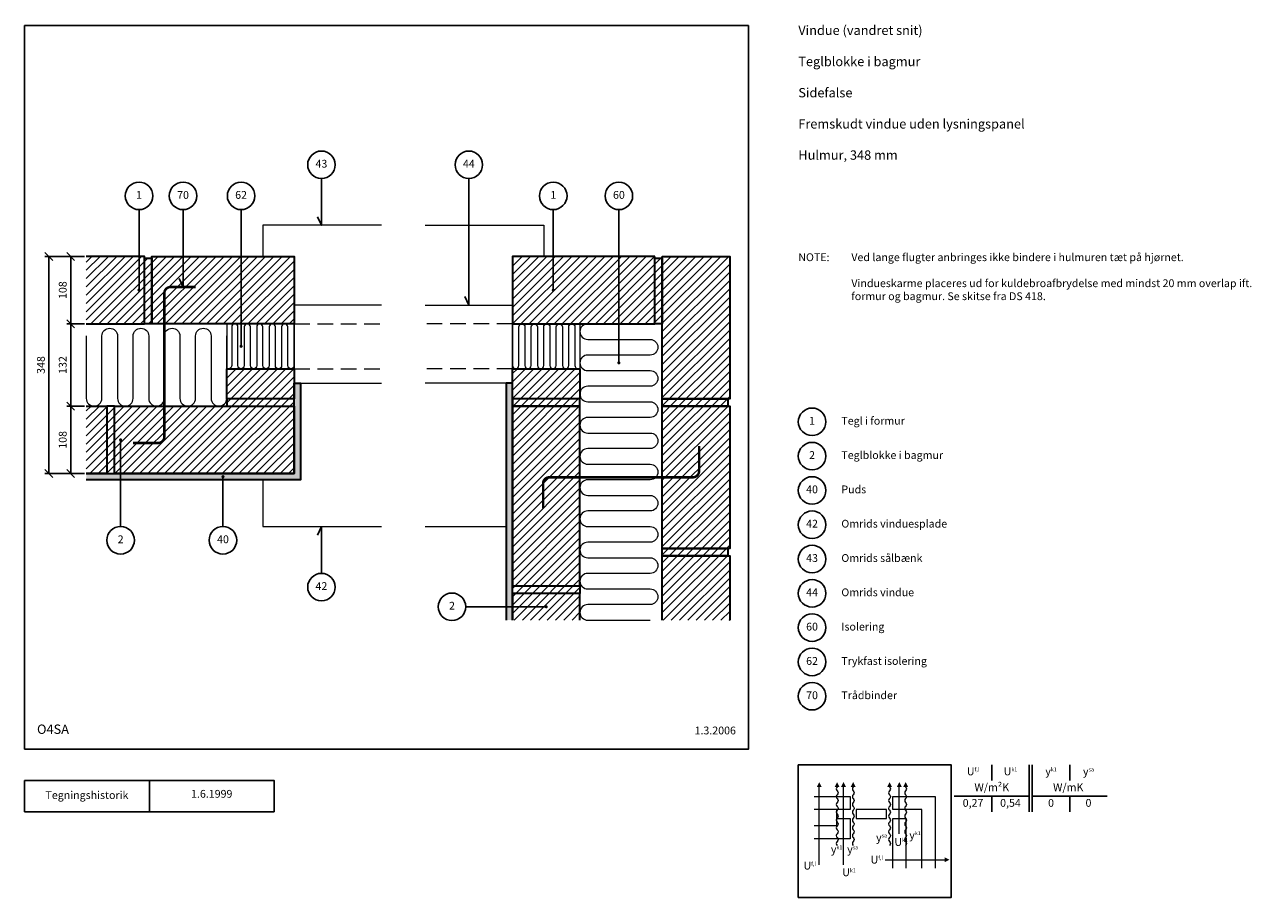
# Model space of a CAD drawing. Extents: x 100 to 2066, y 2 to 1402.
import ezdxf

# ---------------------------------------------------------------- set-up
doc = ezdxf.new("R2010")
doc.units = 0
doc.header["$MEASUREMENT"] = 0
doc.linetypes.add('DASHED', pattern=[0.75, 0.5, -0.25])
doc.layers.get('0').update_dxf_attribs({"linetype": 'CONTINUOUS'})
doc.layers.get('DEFPOINTS').update_dxf_attribs({"linetype": 'CONTINUOUS'})
for name, color, linetype, lineweight in [('A09-H--', 7, 'CONTINUOUS', 25), ('A99---O', 8, 'CONTINUOUS', 18), ('A99--M-', 14, 'CONTINUOUS', 25), ('A99--S-', 8, 'CONTINUOUS', 13), ('A99--T-', 7, 'CONTINUOUS', 25), ('A99-B--', 114, 'CONTINUOUS', 35), ('A99-I--', 40, 'CONTINUOUS', 18), ('A99-M--', 34, 'CONTINUOUS', 35), ('A99-S--', 144, 'CONTINUOUS', 25)]:
    doc.layers.add(name, color=color, linetype=linetype, lineweight=lineweight)
doc.styles.add('arial', font='ARIAL.TTF')
doc.styles.add('ROMANS', font='SIMPLEX.SHX')
doc.dimstyles.new('ISO-25', dxfattribs={"dimtxt": 2.5, "dimasz": 2.5, "dimexe": 1.25, "dimexo": 0.625, "dimtad": 1, "dimtih": 1, "dimdec": 4, "dimdsep": 46, "dimtxsty": 'Standard', "dimcen": 2.5, "dimadec": 0, "dimazin": 0, "dimtfac": 1, "dimtdec": 4, "dimtmove": 0, "dimatfit": 3, "dimfxl": 0, "dimtvp": 1, "dimtolj": 1, "dimtzin": 0, "dimarcsym": 0})

# ---------------------------------------------------------------- blocks, each defined once
blk = doc.blocks.new('_OBLIQUE')
at = {"color": 0, "linetype": 'ByBlock'}
blk.add_line((-0.5, -0.5), (0.5, 0.5), dxfattribs=at)
blk = doc.blocks.new('*D4')
at = {"layer": 'A99--M-', "color": 0, "lineweight": -2}
for p, q in [((195.9, 1030), (132.7, 1030)), ((139, 1030), (139, 682)), ((195.9, 682), (132.7, 682))]:
    blk.add_line(p, q, dxfattribs=at)
at = {"layer": 'DEFPOINTS', "color": 0}
for p in [(199, 1030), (139, 682), (199, 682)]:
    blk.add_point(p, dxfattribs=at)
at = {"layer": 'A99--M-', "color": 0, "lineweight": -2, "xscale": 12.5, "yscale": 12.5, "zscale": 12.5}
for p, rotation in [((139, 1030), 90), ((139, 682), 270)]:
    blk.add_blockref('_OBLIQUE', p, dxfattribs=dict(at, rotation=rotation))
at = {"layer": 'A99--M-', "color": 0, "insert": (126.2, 856), "char_height": 12.5, "attachment_point": 5, "rotation": 90, "style": 'arial'}
blk.add_mtext('\\A1;348', dxfattribs=at)
blk = doc.blocks.new('*D5')
at = {"layer": 'A99--M-', "color": 0, "lineweight": -2}
for p, q in [((195.9, 790), (167.7, 790)), ((174, 790), (174, 682)), ((195.9, 682), (167.7, 682))]:
    blk.add_line(p, q, dxfattribs=at)
at = {"layer": 'DEFPOINTS', "color": 0}
for p in [(199, 790), (174, 682), (199, 682)]:
    blk.add_point(p, dxfattribs=at)
at = {"layer": 'A99--M-', "color": 0, "lineweight": -2, "xscale": 12.5, "yscale": 12.5, "zscale": 12.5}
for p, rotation in [((174, 790), 90), ((174, 682), 270)]:
    blk.add_blockref('_OBLIQUE', p, dxfattribs=dict(at, rotation=rotation))
at = {"layer": 'A99--M-', "color": 0, "insert": (161.2, 736), "char_height": 12.5, "attachment_point": 5, "rotation": 90, "style": 'arial'}
blk.add_mtext('\\A1;108', dxfattribs=at)
blk = doc.blocks.new('*D6')
at = {"layer": 'A99--M-', "color": 0, "lineweight": -2}
for p, q in [((195.9, 922), (167.7, 922)), ((174, 922), (174, 790)), ((195.9, 790), (167.7, 790))]:
    blk.add_line(p, q, dxfattribs=at)
at = {"layer": 'DEFPOINTS', "color": 0}
for p in [(199, 922), (174, 790), (199, 790)]:
    blk.add_point(p, dxfattribs=at)
at = {"layer": 'A99--M-', "color": 0, "lineweight": -2, "xscale": 12.5, "yscale": 12.5, "zscale": 12.5}
for p, rotation in [((174, 922), 90), ((174, 790), 270)]:
    blk.add_blockref('_OBLIQUE', p, dxfattribs=dict(at, rotation=rotation))
at = {"layer": 'A99--M-', "color": 0, "insert": (161.2, 856), "char_height": 12.5, "attachment_point": 5, "rotation": 90, "style": 'arial'}
blk.add_mtext('\\A1;132', dxfattribs=at)
blk = doc.blocks.new('*D7')
at = {"layer": 'A99--M-', "color": 0, "lineweight": -2}
for p, q in [((195.9, 1030), (167.7, 1030)), ((174, 1030), (174, 922)), ((195.9, 922), (167.7, 922))]:
    blk.add_line(p, q, dxfattribs=at)
at = {"layer": 'DEFPOINTS', "color": 0}
for p in [(199, 1030), (174, 922), (199, 922)]:
    blk.add_point(p, dxfattribs=at)
at = {"layer": 'A99--M-', "color": 0, "lineweight": -2, "xscale": 12.5, "yscale": 12.5, "zscale": 12.5}
for p, rotation in [((174, 1030), 90), ((174, 922), 270)]:
    blk.add_blockref('_OBLIQUE', p, dxfattribs=dict(at, rotation=rotation))
at = {"layer": 'A99--M-', "color": 0, "insert": (161.2, 976), "char_height": 12.5, "attachment_point": 5, "rotation": 90, "style": 'arial'}
blk.add_mtext('\\A1;108', dxfattribs=at)

msp = doc.modelspace()

# ---------------------------------------------------------------- hatches: boundary and pattern name
at = {"layer": 'A99--S-'}
h = msp.add_hatch(dxfattribs=at)
h.set_pattern_fill('ANSI31', color=256, scale=75, style=0)
h.paths.add_polyline_path([(292, 1027), (292, 1030), (199, 1030), (199, 922), (292, 922)])
h.paths.add_polyline_path([(304, 1027), (292, 1027), (292, 922), (304, 922)])
h.paths.add_polyline_path([(324, 971, -0.4142135624), (334, 981), (354, 981), (354, 1030), (304, 1030), (304, 922), (324, 922)])
h.paths.add_polyline_path([(447, 1030), (354, 1030), (354, 981), (334, 981, 0.4142135624), (324, 971), (324, 922), (447, 922)])
h.paths.add_polyline_path([(532, 1030), (447, 1030), (447, 922), (532, 922), (532, 952)])
h.paths.add_polyline_path([(1052.5, 1030), (947.3333, 1030), (947.3333, 977.25, -0.4142135624), (948.5833, 976, -1), (946.0833, 976, -0.4142135624), (947.3333, 977.25), (947.3333, 1030), (882, 1030), (882, 922), (1052.5, 922)])
h.paths.add_polyline_path([(1110, 1030), (1052.5, 1030), (1052.5, 922), (1110, 922)])
h.paths.add_polyline_path([(1122, 1027), (1110, 1027), (1110, 922), (1122, 922)])
h.paths.add_polyline_path([(1230, 1030), (1122, 1030), (1122, 802), (1230, 802)])
h.paths.add_polyline_path([(1227, 802), (1122, 802), (1122, 790), (1227, 790)])
h.paths.add_polyline_path([(1230, 790), (1122, 790), (1122, 562), (1230, 562)])
h.paths.add_polyline_path([(1227, 562), (1122, 562), (1122, 550), (1227, 550)])
h.paths.add_polyline_path([(1230, 550), (1122, 550), (1122, 447), (1230, 447)])
h = msp.add_hatch(dxfattribs=at)
h.set_pattern_fill('ANSI31', color=256, scale=75, style=0)
h.paths.add_polyline_path([(232, 790), (199, 790), (199, 682), (232, 682)])
h.paths.add_polyline_path([(244, 790), (232, 790), (232, 682), (244, 682)])
h.paths.add_polyline_path([(244, 790), (244, 682), (254, 682), (254, 734.75, -0.4142135624), (252.75, 736, -1), (255.25, 736, -0.4142135624), (254, 734.75), (254, 682), (532, 682), (532, 790)])
h.paths.add_polyline_path([(532, 802), (424, 802), (424, 790), (532, 790)])
h.paths.add_polyline_path([(532, 850), (424, 850), (424, 802), (532, 802)])
h.paths.add_polyline_path([(990, 850), (882, 850), (882, 802), (990, 802)])
h.paths.add_polyline_path([(990, 802), (882, 802), (882, 790), (990, 790)])
h.paths.add_polyline_path([(990, 790), (882, 790), (882, 502), (990, 502)])
h.paths.add_polyline_path([(990, 502), (882, 502), (882, 490), (990, 490)])
h.paths.add_polyline_path([(990, 490), (882, 490), (882, 447), (990, 447)])
h = msp.add_hatch(dxfattribs=at)
h.set_pattern_fill('AR-SAND', color=256, scale=5, style=0)
h.paths.add_polyline_path([(254, 682), (244, 682), (232, 682), (199, 682), (199, 672), (254, 672)])
h.paths.add_polyline_path([(418, 675.75, -0.4142135624), (416.75, 677, -1), (419.25, 677, -0.4142135624), (418, 675.75), (418, 672), (542, 672), (542, 827), (532, 827), (532, 802), (532, 790), (532, 682), (254, 682), (254, 672), (418, 672)])
h.paths.add_polyline_path([(882, 827), (872, 827), (872, 468.5), (882, 468.5)])
h.paths.add_polyline_path([(882, 468.5), (872, 468.5), (872, 447), (882, 447)])

# ---------------------------------------------------------------- linework, layer by layer
at = {"color": 8, "lineweight": 13}
for points, format in [([(1373.57203, 187.52079, 0, 7.8125, 0), (1373.57203, 179.70829, 7.8125, 7.8125, 0)], "xyseb"), ([(1402.14039, 187.52079, 0, 7.8125, 0), (1402.14039, 179.70829, 7.8125, 7.8125, 0)], "xyseb"), ([(1402.14039, 179.70829, 0.4068960914), (1402.14039, 173.45829, -0.5), (1402.14039, 167.20829, 0.4068960914), (1402.14039, 160.95829, -0.5), (1402.14039, 154.70829, 0.4068960914), (1402.14039, 148.45829, -0.5), (1402.14039, 142.20829, 0.4068960914), (1402.14039, 135.95829, -0.5), (1402.14039, 129.70829, 0.4068960914), (1402.14039, 123.45829, -0.5), (1402.14039, 117.20829, 0.4068960914), (1402.14039, 110.95829, -0.5), (1402.14039, 104.70829, 0.4068960914), (1402.14039, 98.45829, -0.5), (1402.14039, 92.20829, 0.4068960914), (1402.14039, 85.95829)], "xyb"), ([(1412.34807, 187.52079, 0, 7.8125, 0), (1412.34807, 179.70829, 7.8125, 7.8125, 0)], "xyseb"), ([(1427.89494, 187.52079, 0, 7.8125, 0), (1427.89494, 179.70829, 7.8125, 7.8125, 0)], "xyseb"), ([(1427.89494, 179.70829, 0.4068960914), (1427.89494, 173.45829, -0.5), (1427.89494, 167.20829, 0.4068960914), (1427.89494, 160.95829, -0.5), (1427.89494, 154.70829, 0.4068960914), (1427.89494, 148.45829, -0.5), (1427.89494, 142.20829, 0.4068960914), (1427.89494, 135.95829, -0.5), (1427.89494, 129.70829, 0.4068960914), (1427.89494, 123.45829, -0.5), (1427.89494, 117.20829, 0.4068960914), (1427.89494, 110.95829, -0.5), (1427.89494, 104.70829, 0.4068960914), (1427.89494, 98.45829, -0.5), (1427.89494, 92.20829, 0.4068960914), (1427.89494, 85.95829)], "xyb"), ([(1486.25432, 187.52079, 0, 7.8125, 0), (1486.25432, 179.70829, 7.8125, 7.8125, 0)], "xyseb"), ([(1486.25432, 179.70829, -0.4068960914), (1486.25432, 173.45829, 0.5), (1486.25432, 167.20829, -0.4068960914), (1486.25432, 160.95829, 0.5), (1486.25432, 154.70829, -0.4068960914), (1486.25432, 148.45829, 0.5), (1486.25432, 142.20829, -0.4068960914), (1486.25432, 135.95829, 0.5), (1486.25432, 129.70829, -0.4068960914), (1486.25432, 123.45829, 0.5), (1486.25432, 117.20829, -0.4068960914), (1486.25432, 110.95829, 0.5), (1486.25432, 104.70829, -0.4068960914), (1486.25432, 98.45829, 0.5), (1486.25432, 92.20829, -0.4068960914), (1486.25432, 85.95829)], "xyb"), ([(1501.80119, 187.52079, 0, 7.8125, 0), (1501.80119, 179.70829, 7.8125, 7.8125, 0)], "xyseb"), ([(1512.00887, 187.52079, 0, 7.8125, 0), (1512.00887, 179.70829, 7.8125, 7.8125, 0)], "xyseb"), ([(1512.00887, 179.70829, -0.4068960914), (1512.00887, 173.45829, 0.5), (1512.00887, 167.20829, -0.4068960914), (1512.00887, 160.95829, 0.5), (1512.00887, 154.70829, -0.4068960914), (1512.00887, 148.45829, 0.5), (1512.00887, 142.20829, -0.4068960914), (1512.00887, 135.95829, 0.5), (1512.00887, 129.70829, -0.4068960914), (1512.00887, 123.45829, 0.5), (1512.00887, 117.20829, -0.4068960914), (1512.00887, 110.95829, 0.5), (1512.00887, 104.70829, -0.4068960914), (1512.00887, 98.45829, 0.5), (1512.00887, 92.20829, -0.4068960914), (1512.00887, 85.95829)], "xyb"), ([(1582.26994, 63.06766, 0, 7.8125, 0), (1574.45744, 63.06766, 7.8125, 7.8125, 0)], "xyseb")]:
    msp.add_lwpolyline(points, format=format, dxfattribs=at)
for points in [[(1373.57203, 54.55204), (1373.57203, 54.55204), (1373.57203, 179.70829)], [(1412.34807, 54.55204), (1412.34807, 54.55204), (1412.34807, 179.70829)], [(1501.80119, 104.55204), (1501.80119, 104.55204), (1501.80119, 179.70829)], [(1365.34286, 164.47391), (1422.89494, 164.47391), (1422.89494, 143.38016), (1365.34286, 143.38016)], [(1538.12932, 49.63016), (1538.12932, 143.38016), (1491.25432, 143.38016), (1491.25432, 164.47391), (1559.22307, 164.47391), (1559.22307, 49.63016)], [(1401.80119, 129.31766), (1401.80119, 143.38016)], [(1365.34286, 117.59891), (1401.80119, 117.59891), (1401.80119, 129.31766), (1422.89494, 129.31766), (1422.89494, 96.50516), (1365.34286, 96.50516)], [(1491.25432, 49.63016), (1491.25432, 129.31766), (1512.34807, 129.31766), (1512.34807, 49.63016)], [(1479.30119, 63.06766), (1479.30119, 63.06766), (1574.45744, 63.06766)]]:
    msp.add_lwpolyline(points, dxfattribs=at)
msp.add_lwpolyline([(1432.89494, 129.31766), (1481.25432, 129.31766), (1481.25432, 143.38016), (1432.89494, 143.38016)], close=True, dxfattribs=at)
at = {"layer": 'A09-H--'}
for points in [[(100, 240), (1260, 240), (1260, 1400), (100, 1400)], [(1340, 2.5), (1585, 2.5), (1585, 215), (1340, 215)], [(100, 190), (500, 190), (500, 140), (100, 140)]]:
    msp.add_lwpolyline(points, close=True, dxfattribs=at)
for points in [[(1650, 215), (1650, 190)], [(1650, 215), (1650, 190)], [(1710, 140), (1710, 215)], [(1715, 215), (1715, 140)], [(1775, 215), (1775, 190)], [(300, 140), (300, 190)], [(1590, 165), (1710, 165)], [(1650, 165), (1650, 140)], [(1715, 165), (1835, 165)], [(1775, 165), (1775, 140)]]:
    msp.add_lwpolyline(points, dxfattribs=at)
at = {"layer": 'A99---O', "linetype": 'DASHED', "ltscale": 50}
for p, q in [((532, 922), (672, 922)), ((532, 922), (672, 922)), ((882, 922), (742, 922)), ((882, 922), (742, 922)), ((532, 850), (672, 850)), ((882, 850), (742, 850))]:
    msp.add_line(p, q, dxfattribs=at)
at = {"layer": 'A99---O'}
msp.add_line((742, 597), (872, 597), dxfattribs=at)
for points in [[(672, 1080), (482, 1080), (482, 1030)], [(742, 1080), (932, 1080), (932, 1030)], [(672, 952), (532, 952), (532, 827), (672, 827)], [(742, 952), (882, 952), (882, 827), (742, 827)], [(482, 672), (482, 597), (672, 597)]]:
    msp.add_lwpolyline(points, dxfattribs=at)
at = {"layer": 'A99--T-'}
for p, q in [((283.46084, 1105), (283.46084, 976)), ((947.3333, 1105), (947.3333, 976)), ((1052.5, 1105), (1052.5, 858.25)), ((254, 597), (254, 736)), ((418, 597), (418, 677))]:
    msp.add_line(p, q, dxfattribs=at)
for points in [[(575.75, 1155), (575.75, 1080), (569.41073, 1093.59462)], [(812, 1155), (812, 952), (805.66073, 965.59462)], [(347.66073, 994.59462), (354, 981), (354, 1105)], [(447, 1105), (447, 886)], [(569.41073, 583.40538), (575.75, 597), (575.75, 522)], [(807, 468.5), (936, 468.5)]]:
    msp.add_lwpolyline(points, dxfattribs=at)
at = {"layer": 'A99--T-', "const_width": 2.5}
for points in [[(282.21084, 976, 1), (284.71084, 976, 1)], [(946.0833, 976, 1), (948.5833, 976, 1)], [(445.75, 886, 1), (448.25, 886, 1)], [(1051.25, 859.5, 1), (1053.75, 859.5, 1)], [(252.75, 736, 1), (255.25, 736, 1)], [(416.75, 677, 1), (419.25, 677, 1)], [(934.75, 468.5, 1), (937.25, 468.5, 1)]]:
    msp.add_lwpolyline(points, format="xyb", close=True, dxfattribs=at)
at = {"layer": 'A99--T-'}
for centre in [(575.75, 1177), (812, 1177), (283.46084, 1127), (354, 1127), (447, 1127), (947.3333, 1127), (1052.5, 1127), (1362, 765), (1362, 710), (1362, 655), (1362, 600), (254, 575), (418, 575), (1362, 545), (575.75, 500), (1362, 490), (785, 468.5), (1362, 435), (1362, 380), (1362, 325)]:
    msp.add_circle(centre, 22, dxfattribs=at)
at = {"layer": 'A99-B--'}
for points in [[(199, 682), (532, 682), (532, 827), (542, 827), (542, 672), (199, 672)], [(882, 447), (882, 827), (872, 827), (872, 447)]]:
    msp.add_lwpolyline(points, dxfattribs=at)
at = {"layer": 'A99-I--'}
for points in [[(199, 902.5), (199, 802.5, 1), (224, 802.5), (224, 902.5, -1), (249, 902.5), (249, 802.5, 1), (274, 802.5), (274, 902.5, -1), (299, 902.5), (299, 802.5, 1), (324, 802.5), (324, 902.5, -1), (349, 902.5), (349, 802.5, 1), (374, 802.5), (374, 902.5, -1), (399, 902.5), (399, 802.5, 1), (424, 802.5), (424, 902.5)], [(532, 917), (532, 855, -1), (522, 855), (522, 917, 1), (512, 917), (512, 855, -1), (502, 855), (502, 917, 1), (492, 917), (492, 855, -1), (482, 855), (482, 917, 1), (472, 917), (472, 855, -1), (462, 855), (462, 917, 1), (452, 917), (452, 855, -1), (442, 855), (442, 917, 1), (432, 917), (432, 855, -0.6180339887), (424, 851, -0.6180339887)], [(882, 917), (882, 855, 1), (892, 855), (892, 917, -1), (902, 917), (902, 855, 1), (912, 855), (912, 917, -1), (922, 917), (922, 855, 1), (932, 855), (932, 917, -1), (942, 917), (942, 855, 1), (952, 855), (952, 917, -1), (962, 917), (962, 855, 1), (972, 855), (972, 917, -1), (982, 917), (982, 855, 0.6180339887), (990, 851, 0.6180339887)], [(1002.5, 922, 1), (1002.5, 897), (1102.5, 897, -1), (1102.5, 872), (1002.5, 872, 1), (1002.5, 847), (1102.5, 847, -1), (1102.5, 822), (1002.5, 822, 1), (1002.5, 797), (1102.5, 797, -1), (1102.5, 772), (1002.5, 772, 1), (1002.5, 747), (1102.5, 747, -1), (1102.5, 722), (1002.5, 722, 1), (1002.5, 697), (1102.5, 697, -1), (1102.5, 672), (1002.5, 672, 1), (1002.5, 647), (1102.5, 647, -1), (1102.5, 622), (1002.5, 622, 1), (1002.5, 597), (1102.5, 597, -1), (1102.5, 572), (1002.5, 572, 1), (1002.5, 547), (1102.5, 547, -1), (1102.5, 522), (1002.5, 522, 1), (1002.5, 497), (1102.5, 497, -1), (1102.5, 472), (1002.5, 472, 1), (1002.5, 447), (1102.5, 447, -0.3794045733)]]:
    msp.add_lwpolyline(points, format="xyb", dxfattribs=at)
for points in [[(424, 850), (532, 850), (532, 922), (424, 922)], [(990, 850), (882, 850), (882, 922), (990, 922)]]:
    msp.add_lwpolyline(points, close=True, dxfattribs=at)
at = {"layer": 'A99-M--'}
for points in [[(199, 922), (292, 922), (292, 1030), (199, 1030)], [(1122, 1030), (1230, 1030), (1230, 802), (1122, 802), (1122, 1030)], [(199, 790), (232, 790), (232, 682), (199, 682)], [(1122, 790), (1230, 790), (1230, 562), (1122, 562), (1122, 790)], [(1122, 550), (1230, 550), (1230, 447)], [(1122, 447), (1122, 550)], [(990, 447), (990, 490), (882, 490), (882, 447)]]:
    msp.add_lwpolyline(points, dxfattribs=at)
for points in [[(304, 922), (292, 922), (292, 1027), (304, 1027)], [(304, 922), (304, 1030), (532, 1030), (532, 922)], [(1110, 1030), (882, 1030), (882, 922), (1110, 922)], [(1110, 922), (1110, 1027), (1122, 1027), (1122, 922)], [(424, 802), (424, 850), (532, 850), (532, 802)], [(882, 802), (882, 850), (990, 850), (990, 802)], [(244, 682), (244, 790), (232, 790), (232, 682)], [(532, 790), (532, 682), (244, 682), (244, 790)], [(532, 790), (532, 802), (424, 802), (424, 790)], [(990, 790), (990, 802), (882, 802), (882, 790)], [(990, 790), (882, 790), (882, 502), (990, 502)], [(1122, 802), (1227, 802), (1227, 790), (1122, 790)], [(1122, 562), (1227, 562), (1227, 550), (1122, 550)], [(882, 502), (990, 502), (990, 490), (882, 490)]]:
    msp.add_lwpolyline(points, close=True, dxfattribs=at)
at = {"layer": 'A99-S--', "const_width": 4}
for points in [[(374, 981), (334, 981, 0.4142135624), (324, 971), (324, 741, -0.4142135624), (314, 731), (274, 731)], [(1181, 726), (1181, 686, -0.4142135624), (1171, 676), (941, 676, 0.4142135624), (931, 666), (931, 626)]]:
    msp.add_lwpolyline(points, format="xyb", dxfattribs=at)

# ---------------------------------------------------------------- texts
at = {"layer": 'A09-H--'}
for s, insert, char_height, width, attachment_point, style in [('Vindue (vandret snit)\\P\\PTeglblokke i bagmur\\P\\PSidefalse\\P\\PFremskudt vindue uden lysningspanel\\P\\PHulmur, 348 mm', (1340, 1400), 15, 1168.3174, 1, 'arial'), ('O4SA', (120, 260), 15, 1168.3174, 7, 'arial'), ('U{\\H0.5x;f,l}', (1620, 204.58333), 12.5, 375.6087, 5, 'arial'), ('U{\\H0.5x;k1}', (1680, 204.58333), 12.5, 375.6087, 5, 'arial'), ('{\\fGreekS|b0|i0|c0|p0;y\\fArial|b0|i0|c0|p34;\\H0.5x;k1}', (1745, 204.58333), 12.5, 375.6087, 5, 'ROMANS'), ('{\\fGreekS|b0|i0|c0|p0;y\\fArial|b0|i0|c0|p34;\\H0.5x;k1}', (1745, 204.58333), 12.5, 375.6087, 5, 'ROMANS'), ('{\\fGreekS|b0|i0|c0|p0;y\\fArial|b0|i0|c0|p34;\\H0.5x;sa}', (1805, 204.58333), 12.5, 375.6087, 5, 'ROMANS'), ('W/m²K', (1650, 177.5), 12.5, 375.6087, 5, 'arial'), ('W/mK', (1772.5, 177.5), 12.5, 375.6087, 5, 'arial'), ('Tegningshistorik', (200, 165), 12.5, 375.6087, 5, 'arial'), ('1.6.1999', (400, 167), 12.5, 375.6087, 5, 'arial'), ('0,27', (1620, 152.5), 12.5, 375.6087, 5, 'arial'), ('0,54', (1680, 152.5), 12.5, 375.6087, 5, 'arial'), ('0', (1745, 152.5), 12.5, 375.6087, 5, 'arial'), ('0', (1805, 152.5), 12.5, 375.6087, 5, 'arial'), ('{\\fGreekS|b0|i0|c0|p0;y\\fArial|b0|i0|c0|p34;\\H0.5x;sa}', (1473.44167, 104.76395), 12.5, 375.6087, 2, 'ROMANS'), ('{\\fGreekS|b0|i0|c0|p0;y\\fArial|b0|i0|c0|p34;\\H0.5x;k1}', (1526.94971, 108.74033), 12.5, 375.6087, 2, 'ROMANS'), ('{\\fGreekS|b0|i0|c0|p0;y\\fArial|b0|i0|c0|p34;\\H0.5x;k1}', (1401.35631, 85.95829), 12.5, 375.6087, 2, 'ROMANS'), ('{\\fGreekS|b0|i0|c0|p0;y\\fArial|b0|i0|c0|p34;\\H0.5x;sa}', (1427.11086, 85.95829), 12.5, 375.6087, 2, 'ROMANS'), ('U{\\H0.5x;k1}', (1504.85639, 97.60724), 12.5, 375.6087, 2, 'arial'), ('U{\\H0.5x;f,l}', (1358.32583, 59.79824), 12.5, 375.6087, 2, 'arial'), ('U{\\H0.5x;f,l}', (1475.68583, 63.06766), 12.5, 375.6087, 6, 'arial'), ('U{\\H0.5x;k1}', (1421.24464, 49.10659), 12.5, 375.6087, 2, 'arial')]:
    msp.add_mtext(s, dxfattribs=dict(at, insert=insert, char_height=char_height, width=width, attachment_point=attachment_point, style=style))
at = {"layer": 'A99--T-', "char_height": 12.5, "style": 'arial'}
for s, insert, width, attachment_point in [('43', (575.75, 1177), 377.2983, 5), ('{44}', (812, 1177), 377.2983, 5), ('{1}', (283.46084, 1127), 377.2983, 5), ('70', (354, 1127), 377.2983, 5), ('62', (447, 1127), 377.2983, 5), ('{1}', (947.3333, 1127), 377.2983, 5), ('{60}', (1052.5, 1127), 377.2983, 5), ('{NOTE:}', (1340, 1035), 1355.2931, 1), ('Ved lange flugter anbringes ikke bindere i hulmuren tæt på hjørnet.\\P\\PVindueskarme placeres ud for kuldebroafbrydelse med mindst 20 mm overlap ift. formur og bagmur. Se skitse fra DS 418.', (1425, 1035), 650, 1), ('{1}', (1362, 765), 377.2983, 5), ('{Tegl i formur}', (1409, 765), 650, 4), ('{2}', (1362, 710), 377.2983, 5), ('Teglblokke i bagmur', (1409, 710), 650, 4), ('40', (1362, 655), 377.2983, 5), ('Puds', (1409, 655), 650, 4), ('42', (1362, 600), 377.2983, 5), ('Omrids vinduesplade', (1409, 600), 650, 4), ('{2}', (254, 575), 377.2983, 5), ('{40}', (418, 575), 377.2983, 5), ('43', (1362, 545), 377.2983, 5), ('Omrids sålbænk', (1409, 545), 650, 4), ('42', (575.75, 500), 377.2983, 5), ('{44}', (1362, 490), 377.2983, 5), ('Omrids vindue', (1409, 490), 650, 4), ('2', (785, 468.5), 377.2983, 5), ('{60}', (1362, 435), 377.2983, 5), ('{Isolering}', (1409, 435), 650, 4), ('{62}', (1362, 380), 377.2983, 5), ('{Trykfast isolering}', (1409, 380), 650, 4), ('{Trådbinder}', (1409, 325), 650, 4), ('{70}', (1362, 325), 377.2983, 5), ('1.3.2006', (1240, 260), 375.6087, 9)]:
    msp.add_mtext(s, dxfattribs=dict(at, insert=insert, width=width, attachment_point=attachment_point))

# ---------------------------------------------------------------- dimensions: what is measured, and where the dimension line sits
at = {"layer": 'A99--M-'}
for base, p1, p2, picture, middle in [((139, 682), (199, 1030), (199, 682), '*D4', (126.22715, 856)), ((174, 922), (199, 1030), (199, 922), '*D7', (161.23568, 976)), ((174, 790), (199, 922), (199, 790), '*D6', (161.22715, 856)), ((174, 682), (199, 790), (199, 682), '*D5', (161.23568, 736))]:
    dim = msp.add_linear_dim(base=base, p1=p1, p2=p2, angle=90, dimstyle='ISO-25', override={"dimscale": 5, "dimtad": 0, "dimtih": 0, "dimtoh": 1, "dimtxsty": 'arial', "dimblk1": 'OBLIQUE', "dimblk2": 'OBLIQUE', "dimsah": 1}, dxfattribs=at)
    dim.commit()
    dim.dimension.update_dxf_attribs({"geometry": picture, "text_midpoint": middle})

doc.saveas('drawing.dxf')
